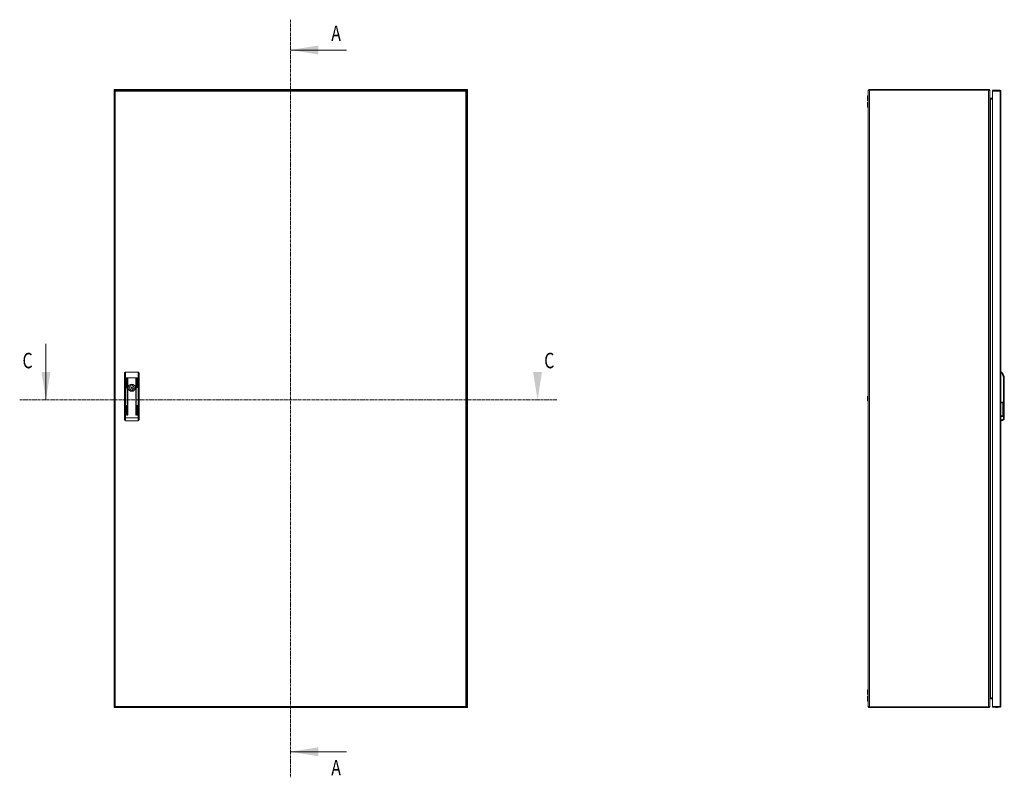
# Model space of a CAD drawing. Units: millimetres. Extents: x -2180 to 2353, y -1913 to 4312.
# Drawn here: x -214 to 2015, y -158 to 1558 of the extents above; entities that cross this region are included whole.
import ezdxf

# ---------------------------------------------------------------- set-up
doc = ezdxf.new("R2010")
doc.units = ezdxf.units.MM
doc.linetypes.add('CENTER', pattern=[10.16, 6.35, -1.27, 1.27, -1.27])
doc.styles.add('SLDTEXTSTYLE0', font='TXT', dxfattribs={"width": 0.75})

msp = doc.modelspace()

# ---------------------------------------------------------------- linework, layer by layer
at = {"color": 7, "linetype": 'CENTER', "lineweight": 0}
for p, q in [((399, 1557.8), (399, -157.9)), ((1001.9, 696.8), (-213.7, 696.8))]:
    msp.add_line(p, q, dxfattribs=at)
at = {"color": 7, "linetype": 'Continuous', "lineweight": 0}
for p, q in [((526, 1489.1), (399, 1489.1)), ((-154.3, 823.8), (-154.3, 696.8)), ((526, -100), (399, -100))]:
    msp.add_line(p, q, dxfattribs=at)
at = {"color": 7, "linetype": 'Continuous', "lineweight": 15}
for p, q in [((800, 1400), (0, 1400)), ((0, 1400), (0, 1398.5)), ((0, 1398.4), (0, 1.6)), ((0.5, 1398.4), (0, 1398.4)), ((0.5, 1396.2), (0.5, 1396.3)), ((0.5, 1396.2), (0.5, 2.6)), ((2.1, 1396.3), (2, 1396.3)), ((795.9, 1397.9), (2.1, 1397.9)), ((2.1, 2.5), (2.1, 1396.3)), ((2.1, 1396.3), (795.9, 1396.3)), ((795.9, 1396.3), (795.9, 2.5)), ((796, 1396.3), (795.9, 1396.3)), ((797.5, 1396.3), (797.5, 1396.2)), ((797.5, 2.6), (797.5, 1396.2)), ((799.4, 1398.4), (800, 1398.4)), ((800, 1400), (800, 1398.5)), ((800, 1.6), (800, 1398.4)), ((1707, 1385.7), (1705.5, 1385.7)), ((1705.5, 1385.7), (1705.5, 1380)), ((1707, 1397), (1707, 3)), ((1710, 1398.5), (1710, 1400)), ((1979, 1400), (1710, 1400)), ((1979, 1398.5), (1710, 1398.5)), ((1710, 1.6), (1710, 1398.4)), ((1710, 1398.4), (1979, 1398.4)), ((1979, 1400), (1979, 1398.5)), ((1979, 1398.4), (1979, 1.6)), ((1982, 1396.9), (1982, 1397)), ((1982, 3.1), (1982, 1396.9)), ((1995, 1397.9), (1988.5, 1397.9)), ((2005.3, 1397.8), (1988.5, 1397.8)), ((1988.5, 1396.2), (2005.4, 1396.2)), ((1988.5, 2.6), (1988.5, 1396.2)), ((1995, 1397.8), (1995, 1397.9)), ((2005.4, 1397.9), (1995, 1397.9)), ((2005.4, 1396.4), (2005.4, 1397.9)), ((2005.4, 1396.2), (2005.4, 1396.3)), ((2005.4, 1396.2), (2005.4, 2.6)), ((2007, 1396.3), (2007, 1396.3)), ((2007, 2.5), (2007, 1396.3)), ((1705.5, 1380), (1705.5, 1374.2)), ((1705.5, 1374.2), (1707, 1374.2)), ((1707, 1370.5), (1705.5, 1370.5)), ((1705.5, 1370.5), (1705.5, 1359.5)), ((1983.5, 1378.5), (1982.9, 1378.6)), ((1983.5, 1380), (1983.5, 1378.5)), ((1983.5, 1380), (1988.5, 1380)), ((1983.5, 1378.5), (1988.5, 1378.5)), ((1983.5, 1377.8), (1983.5, 22.2)), ((1988.5, 1377.8), (1983.5, 1377.8)), ((1705.5, 1359.5), (1707, 1359.5)), ((1983, 1350), (1982, 1352)), ((1983, 1325.5), (1983, 1349.5)), ((25.5, 759.4), (25.5, 746.4)), ((54.5, 759.4), (25.5, 759.4)), ((54.5, 746.4), (54.5, 759.4)), ((2008.7, 759.4), (2007, 759.4)), ((25.5, 746.4), (23.5, 746.4)), ((23.5, 746.4), (23.5, 655.9)), ((25.5, 746.4), (25.5, 655.9)), ((30.4, 746.4), (25.5, 746.4)), ((27.4, 724.9), (27.4, 745.9)), ((28.4, 745.9), (28.4, 724.9)), ((29.9, 662.9), (29.9, 745.9)), ((49.6, 746.4), (30.4, 746.4)), ((30.9, 745.9), (30.9, 662.9)), ((49.1, 662.9), (49.1, 745.9)), ((52.1, 746.4), (49.6, 746.4)), ((50.1, 745.9), (50.1, 662.9)), ((51.6, 724.9), (51.6, 745.9)), ((54.5, 746.4), (52.1, 746.4)), ((52.6, 745.9), (52.6, 724.9)), ((56.5, 746.4), (54.5, 746.4)), ((54.5, 655.9), (54.5, 746.4)), ((56.5, 655.9), (56.5, 746.4)), ((2007, 757.4), (2008, 757.4)), ((2013, 746.4), (2013, 655.9)), ((2015, 746.4), (2013, 746.4)), ((2015, 746.4), (2015, 655.9)), ((38.4, 729.5), (38.4, 731.5)), ((38.4, 717.3), (38.4, 719.3)), ((41.6, 731.5), (41.6, 729.5)), ((41.6, 719.3), (41.6, 717.3)), ((1982.5, 713.5), (1982, 714.5)), ((1983, 712.5), (1982.5, 713.5)), ((1707, 705.5), (1705.5, 705.5)), ((1705.5, 705.5), (1705.5, 694.5)), ((1705.5, 694.5), (1707, 694.5)), ((1983, 688), (1983, 712)), ((2012, 691.4), (2007, 691.4)), ((2012, 659.4), (2012, 691.4)), ((27.4, 662.9), (27.4, 683.9)), ((28.4, 683.9), (28.4, 662.9)), ((51.6, 662.9), (51.6, 683.9)), ((52.6, 683.9), (52.6, 662.9)), ((2007, 690.2), (2012, 690.2)), ((23.5, 655.9), (25.5, 655.9)), ((25.5, 655.9), (25.5, 649.4)), ((25.5, 655.9), (54.5, 655.9)), ((25.5, 649.4), (54.5, 649.4)), ((54.5, 649.4), (54.5, 655.9)), ((54.5, 655.9), (56.5, 655.9)), ((2007, 660.6), (2012, 660.6)), ((2007, 659.4), (2012, 659.4)), ((2008.5, 651.4), (2007, 651.4)), ((2007, 649.4), (2008.5, 649.4)), ((2008.5, 651.4), (2008.5, 649.4)), ((2013, 655.9), (2015, 655.9)), ((1982.5, 76), (1982, 77)), ((1983, 75), (1982.5, 76)), ((1983, 50.5), (1983, 74.5)), ((1707, 40.5), (1705.5, 40.5)), ((1705.5, 40.5), (1705.5, 29.5)), ((1705.5, 29.5), (1707, 29.5)), ((1707, 25.7), (1705.5, 25.7)), ((1705.5, 25.7), (1705.5, 14.2)), ((0.9, 1.7), (0, 1.5)), ((0.6, 1.6), (0, 1.6)), ((0, 0), (0, 1.5)), ((0, 0), (800, 0)), ((0.5, 2.5), (0.5, 2.6)), ((2, 2.5), (2.1, 2.5)), ((795.9, 2.5), (2.1, 2.5)), ((2.1, 0.9), (795.9, 0.9)), ((128.1, 0), (128.2, 0)), ((129.7, 0), (129.7, 0)), ((130.3, 0), (130.3, 0)), ((131.9, 0), (131.8, 0)), ((131.8, 0), (131.9, 0)), ((148.1, 0), (148.2, 0)), ((148.2, 0), (148.1, 0)), ((149.7, 0), (149.7, 0)), ((150.3, 0), (150.3, 0)), ((151.9, 0), (151.8, 0)), ((151.8, 0), (151.9, 0)), ((248.1, 0), (248.2, 0)), ((248.2, 0), (248.1, 0)), ((248.1, 0), (248.2, 0)), ((248.1, 0), (248.2, 0)), ((251.9, 0), (251.8, 0)), ((251.8, 0), (251.9, 0)), ((251.9, 0), (251.8, 0)), ((251.8, 0), (251.9, 0)), ((251.9, 0), (251.8, 0)), ((251.8, 0), (251.9, 0)), ((348.1, 0), (348.2, 0)), ((348.2, 0), (348.1, 0)), ((348.1, 0), (348.2, 0)), ((348.2, 0), (348.1, 0)), ((348.1, 0), (348.2, 0)), ((348.2, 0), (348.1, 0)), ((348.1, 0), (348.2, 0)), ((348.2, 0), (348.1, 0)), ((351.8, 0), (351.9, 0)), ((351.8, 0), (351.9, 0)), ((351.8, 0), (351.9, 0)), ((351.8, 0), (351.9, 0)), ((448.1, 0), (448.2, 0)), ((448.2, 0), (448.1, 0)), ((448.1, 0), (448.2, 0)), ((448.2, 0), (448.1, 0)), ((448.1, 0), (448.2, 0)), ((448.2, 0), (448.1, 0)), ((451.8, 0), (451.9, 0)), ((451.8, 0), (451.9, 0)), ((451.8, 0), (451.9, 0)), ((548.1, 0), (548.2, 0)), ((549.7, 0), (549.7, 0)), ((550.3, 0), (550.3, 0)), ((551.9, 0), (551.8, 0)), ((551.8, 0), (551.9, 0)), ((648.1, 0), (648.2, 0)), ((648.2, 0), (648.1, 0)), ((649.7, 0), (649.7, 0)), ((650.3, 0), (650.3, 0)), ((651.9, 0), (651.8, 0)), ((651.8, 0), (651.9, 0)), ((668.1, 0), (668.2, 0)), ((669.7, 0), (669.7, 0)), ((670.3, 0), (670.3, 0)), ((671.9, 0), (671.8, 0)), ((671.8, 0), (671.9, 0)), ((796, 2.5), (795.9, 2.5)), ((797.5, 2.6), (797.5, 2.5)), ((799.5, 1.6), (800, 1.6)), ((800, 0), (800, 1.5)), ((1705.5, 14.2), (1707, 14.2)), ((1979, 1.6), (1710, 1.6)), ((1710, 1.5), (1710, 0)), ((1979, 1.5), (1710, 1.5)), ((1710, 0), (1979, 0)), ((1723.3, 1.6), (1723.1, 1.5)), ((1723.1, 1.5), (1749, 1.5)), ((1734.6, 0), (1734.7, 0)), ((1736.2, 0), (1736.2, 0)), ((1736.9, 0), (1736.9, 0)), ((1738.3, 0), (1738.5, 0)), ((1749, 1.5), (1749, 1.5)), ((1749, 1.5), (1834, 1.5)), ((1789.6, 0), (1789.7, 0)), ((1791.2, 0), (1791.2, 0)), ((1791.9, 0), (1791.9, 0)), ((1793.3, 0), (1793.5, 0)), ((1834, 1.5), (1834, 1.5)), ((1834, 1.5), (1860, 1.5)), ((1844.6, 0), (1844.7, 0)), ((1846.2, 0), (1846.2, 0)), ((1846.9, 0), (1846.9, 0)), ((1848.3, 0), (1848.5, 0)), ((1860, 1.5), (1859.8, 1.6)), ((1979, 0), (1979, 1.5)), ((1982, 3), (1982, 3.1)), ((1982.9, 21.4), (1983.5, 21.5)), ((1983.5, 22.2), (1988.5, 22.2)), ((1983.5, 21.5), (1983.5, 20)), ((1983.5, 21.5), (1988.5, 21.5)), ((1988.5, 20), (1983.5, 20)), ((2005.4, 2.6), (1988.5, 2.6)), ((1988.5, 1), (2005.3, 1)), ((1988.5, 0.9), (1995, 0.9)), ((1995, 0.9), (1995, 1)), ((1995, 0.9), (2005.4, 0.9)), ((2005.4, 2.5), (2005.4, 2.6)), ((2005.4, 0.9), (2005.4, 2.4)), ((2007, 2.5), (2007, 2.5)), ((128.2, 0), (129.1, -0.1)), ((129.1, -0.1), (129.7, 0)), ((130.3, 0), (130.9, -0.1)), ((130.9, -0.1), (131.8, 0)), ((148.2, 0), (149.1, -0.1)), ((149.1, -0.1), (149.7, 0)), ((150.3, 0), (150.9, -0.1)), ((150.9, -0.1), (151.8, 0)), ((248.2, 0), (249.1, -0.1)), ((248.2, 0), (249.1, -0.1)), ((248.2, 0), (249.1, -0.1)), ((250.9, -0.1), (251.8, 0)), ((250.9, -0.1), (251.8, 0)), ((250.9, -0.1), (251.8, 0)), ((348.2, 0), (349.1, -0.1)), ((348.2, 0), (349.1, -0.1)), ((348.2, 0), (349.1, -0.1)), ((348.2, 0), (349.1, -0.1)), ((350.9, -0.1), (351.8, 0)), ((350.9, -0.1), (351.8, 0)), ((350.9, -0.1), (351.8, 0)), ((350.9, -0.1), (351.8, 0)), ((448.2, 0), (449.1, -0.1)), ((448.2, 0), (449.1, -0.1)), ((448.2, 0), (449.1, -0.1)), ((450.9, -0.1), (451.8, 0)), ((450.9, -0.1), (451.8, 0)), ((450.9, -0.1), (451.8, 0)), ((548.2, 0), (549.1, -0.1)), ((549.1, -0.1), (549.7, 0)), ((550.3, 0), (550.9, -0.1)), ((550.9, -0.1), (551.8, 0)), ((648.2, 0), (649.1, -0.1)), ((649.1, -0.1), (649.7, 0)), ((650.3, 0), (650.9, -0.1)), ((650.9, -0.1), (651.8, 0)), ((668.2, 0), (669.1, -0.1)), ((669.1, -0.1), (669.7, 0)), ((670.3, 0), (670.9, -0.1)), ((670.9, -0.1), (671.8, 0)), ((1734.7, 0), (1735.7, -0.1)), ((1735.7, -0.1), (1736.2, 0)), ((1736.9, 0), (1737.4, -0.1)), ((1737.4, -0.1), (1738.3, 0)), ((1789.7, 0), (1790.7, -0.1)), ((1790.7, -0.1), (1791.2, 0)), ((1791.9, 0), (1792.4, -0.1)), ((1792.4, -0.1), (1793.3, 0)), ((1844.7, 0), (1845.7, -0.1)), ((1845.7, -0.1), (1846.2, 0)), ((1846.9, 0), (1847.4, -0.1)), ((1847.4, -0.1), (1848.3, 0))]:
    msp.add_line(p, q, dxfattribs=at)
at = {"color": 8, "linetype": 'Continuous', "lineweight": 15}
for p, q in [((1749, 1.5), (1749, 1.6)), ((1834, 1.5), (1834, 1.6))]:
    msp.add_line(p, q, dxfattribs=at)
at = {"color": 7, "linetype": 'Continuous', "lineweight": 15}
for radius in [8.1, 8, 7.95, 1.5]:
    msp.add_circle((40, 724.4), radius, dxfattribs=at)
for centre, radius, start, end in [((80.8, 1372.6), 25.8, 90.6701, 101.3059), ((80.2, 1372.6), 25.8, 78.6941, 89.3299), ((717.8, 1372.6), 25.8, 90.6701, 101.3059), ((717.2, 1372.6), 25.8, 78.6941, 89.3299), ((1997.8, 1372.6), 25.8, 90.6701, 101.3059), ((1997.2, 1372.6), 25.8, 78.6941, 89.3299), ((1998.5, 746.4), 16.5, 0, 51.9877), ((27.9, 745.9), 0.5, 0, 180), ((30.4, 745.9), 0.5, 90, 180), ((30.4, 745.9), 0.5, 0, 90), ((49.6, 745.9), 0.5, 90, 180), ((49.6, 745.9), 0.5, 0, 90), ((52.1, 745.9), 0.5, 90, 180), ((52.1, 745.9), 0.5, 0, 90), ((27.9, 724.9), 0.5, 179.9999, 0), ((40, 724.4), 5.05, 112.2333, 247.7667), ((37.9, 729.5), 0.5, 292.2333, 0), ((37.9, 719.3), 0.5, 0, 67.7667), ((40, 724.4), 7.25, 77.2505, 102.7495), ((40, 724.4), 7.25, 257.2505, 282.7495), ((42.1, 729.5), 0.5, 180, 247.7667), ((42.1, 719.3), 0.5, 112.2333, 180), ((40, 724.4), 5.05, 292.2333, 67.7667), ((52.1, 724.9), 0.5, 180, 0), ((27.9, 683.9), 0.5, 0, 180), ((52.1, 683.9), 0.5, 0, 180), ((25.5, 651.4), 2, 180, 270), ((27.9, 662.9), 0.5, 180, 0), ((30.4, 662.9), 0.5, 180, 0), ((49.6, 662.9), 0.5, 180, 0), ((52.1, 662.9), 0.5, 180, 0), ((54.5, 651.4), 2, 270, 0), ((2008.5, 655.9), 6.5, 270, 0), ((80.8, 26.2), 25.8, 258.6941, 269.3299), ((80.2, 26.2), 25.8, 270.6701, 281.3059), ((717.8, 26.2), 25.8, 258.6941, 269.3299), ((717.2, 26.2), 25.8, 270.6701, 281.3059), ((1723, 1.6), 0.1, 270, 297.6723), ((1860, 1.6), 0.1, 242.3277, 270), ((1997.8, 26.2), 25.8, 258.6941, 269.3299), ((1997.2, 26.2), 25.8, 270.6701, 281.3059)]:
    msp.add_arc(centre, radius, start, end, dxfattribs=at)
for points, knots in [([(0, 1400), (0.3, 1400), (0.8, 1399.9), (1.6, 1399.1), (2.2, 1398.4), (2.5, 1397.9), (2.5, 1397.8)], [0, 0, 0, 0, 0.310253, 0.620824, 0.931399, 1, 1, 1, 1]), ([(0, 1398.5), (0.4, 1398.5), (1.1, 1398.4), (1.8, 1397.9), (2.1, 1397.7)], [0, 0, 0, 0, 0.5072051, 1, 1, 1, 1]), ([(1.3, 1397.5), (1.2, 1397.5), (0.8, 1397.7), (0.3, 1397.9), (0, 1398.2), (0, 1398.4), (0, 1398.4)], [0, 0, 0, 0, 0.088956, 0.461562, 0.834161, 1, 1, 1, 1]), ([(0.5, 1396.2), (0.6, 1396.4), (0.6, 1396.8), (1, 1397.4), (1.5, 1397.7), (1.9, 1397.8), (2.1, 1397.8)], [0, 0, 0, 0, 0.24999, 0.5, 0.75, 1, 1, 1, 1]), ([(2, 1396.3), (1.8, 1396.3), (1.4, 1396.3), (0.9, 1396.3), (0.6, 1396.3), (0.6, 1396.3), (0.5, 1396.3)], [0, 0, 0, 0, 0.250001, 0.49999, 0.749991, 1, 1, 1, 1]), ([(2, 1397.6), (2, 1397.7), (1.8, 1397.7), (1.8, 1397.8), (1.7, 1397.9)], [0, 0, 0, 0, 0.276828, 1, 1, 1, 1]), ([(2.1, 1397.9), (2.1, 1397.9), (2.1, 1397.8), (2.1, 1397.5), (2.1, 1396.9), (2, 1396.5), (2, 1396.3)], [0, 0, 0, 0, 0.250008, 0.500005, 0.750013, 1, 1, 1, 1]), ([(796, 1396.3), (796, 1396.5), (796, 1396.9), (796, 1397.5), (796, 1397.8), (795.9, 1397.9), (795.9, 1397.9)], [0, 0, 0, 0, 0.249987, 0.499995, 0.749992, 1, 1, 1, 1]), ([(795.9, 1397.8), (796.1, 1397.8), (796.6, 1397.7), (797.1, 1397.4), (797.5, 1396.8), (797.5, 1396.4), (797.5, 1396.2)], [0, 0, 0, 0, 0.25, 0.5, 0.75001, 1, 1, 1, 1]), ([(797.5, 1396.3), (797.5, 1396.3), (797.5, 1396.3), (797.1, 1396.3), (796.6, 1396.3), (796.2, 1396.3), (796, 1396.3)], [0, 0, 0, 0, 0.250009, 0.50001, 0.749999, 1, 1, 1, 1]), ([(796.9, 1397), (797.2, 1397.4), (797.7, 1398.2), (798.5, 1399.2), (799.3, 1399.9), (799.8, 1400), (800, 1400)], [0, 0, 0, 0, 0.256383, 0.513023, 0.769664, 1, 1, 1, 1]), ([(796.9, 1397), (797.3, 1397.3), (798, 1397.8), (799, 1398.4), (799.7, 1398.5), (800, 1398.5)], [0, 0, 0, 0, 0.353189, 0.707763, 1, 1, 1, 1]), ([(800, 1398.4), (800, 1398.3), (799.9, 1398.1), (799.3, 1397.7), (798.5, 1397.4), (797.7, 1397.1), (797.2, 1397), (797, 1396.9)], [0, 0, 0, 0, 0.224941, 0.449916, 0.674895, 0.89987, 1, 1, 1, 1]), ([(798.3, 1397.9), (798.2, 1397.8), (798, 1397.6), (797.5, 1397.3), (797.2, 1397), (797, 1396.9)], [0, 0, 0, 0, 0.277081, 0.66657, 1, 1, 1, 1]), ([(1707, 1397), (1707, 1397), (1707, 1397.1), (1707.1, 1397.2), (1707.1, 1397.2), (1707.1, 1397.3), (1707.1, 1397.4), (1707.1, 1397.5), (1707.1, 1397.6), (1707.1, 1397.6), (1707.1, 1397.7), (1707.1, 1397.8), (1707.2, 1397.8), (1707.2, 1397.9), (1707.2, 1398), (1707.2, 1398.1), (1707.3, 1398.1), (1707.3, 1398.2), (1707.3, 1398.3), (1707.4, 1398.3), (1707.4, 1398.4), (1707.4, 1398.5), (1707.5, 1398.5), (1707.5, 1398.6), (1707.5, 1398.7), (1707.6, 1398.7), (1707.6, 1398.8), (1707.7, 1398.8), (1707.7, 1398.9), (1707.8, 1398.9), (1707.8, 1399), (1707.9, 1399.1), (1707.9, 1399.1), (1708, 1399.2), (1708, 1399.2), (1708.1, 1399.3), (1708.1, 1399.3), (1708.2, 1399.3), (1708.2, 1399.4), (1708.3, 1399.4), (1708.4, 1399.5), (1708.4, 1399.5), (1708.5, 1399.6), (1708.6, 1399.6), (1708.6, 1399.6), (1708.7, 1399.7), (1708.8, 1399.7), (1708.8, 1399.7), (1708.9, 1399.8), (1708.9, 1399.8), (1709, 1399.8), (1709.1, 1399.8), (1709.2, 1399.9), (1709.2, 1399.9), (1709.3, 1399.9), (1709.4, 1399.9), (1709.4, 1399.9), (1709.5, 1400), (1709.6, 1400), (1709.6, 1400), (1709.7, 1400), (1709.8, 1400), (1709.9, 1400), (1710, 1400), (1710, 1400), (1710, 1400)], [0, 0, 0, 0, 0.017267, 0.034525, 0.051792, 0.069059, 0.086326, 0.103596, 0.120863, 0.13813, 0.155397, 0.164029, 0.181302, 0.198562, 0.215834, 0.233102, 0.241738, 0.258998, 0.276271, 0.293532, 0.310805, 0.328068, 0.336704, 0.35397, 0.37124, 0.388505, 0.405772, 0.414407, 0.431669, 0.44894, 0.466206, 0.483475, 0.49211, 0.509375, 0.526638, 0.543909, 0.561176, 0.569812, 0.587077, 0.604345, 0.621608, 0.638875, 0.656142, 0.664775, 0.682042, 0.699314, 0.716578, 0.733845, 0.742478, 0.759744, 0.777011, 0.794281, 0.811548, 0.820182, 0.837447, 0.854714, 0.871981, 0.889249, 0.897881, 0.915148, 0.932418, 0.949684, 0.966951, 0.983471, 1, 1, 1, 1]), ([(1710, 1398.4), (1709.7, 1398.3), (1709, 1398.1), (1708.1, 1397.8), (1707.4, 1397.5), (1707.1, 1397.2), (1707.1, 1397), (1707, 1397)], [0, 0, 0, 0, 0.223999, 0.44803, 0.672058, 0.896088, 1, 1, 1, 1]), ([(1979, 1400), (1979.4, 1400), (1980.3, 1399.9), (1981.3, 1399.1), (1981.9, 1398.1), (1982, 1397.4), (1982, 1397)], [0, 0, 0, 0, 0.256381, 0.513025, 0.769672, 1, 1, 1, 1]), ([(1982, 1396.9), (1982, 1397), (1981.9, 1397.3), (1981.4, 1397.6), (1980.5, 1397.9), (1979.7, 1398.2), (1979.2, 1398.4), (1979, 1398.4)], [0, 0, 0, 0, 0.224937, 0.449912, 0.674891, 0.899866, 1, 1, 1, 1]), ([(1988.5, 1397.8), (1988.5, 1397.8), (1988.5, 1397.7), (1988.5, 1397.4), (1988.5, 1396.8), (1988.5, 1396.4), (1988.5, 1396.2)], [0, 0, 0, 0, 0.25, 0.5, 0.75001, 1, 1, 1, 1]), ([(2005.4, 1396.2), (2005.4, 1396.4), (2005.4, 1396.8), (2005.4, 1397.4), (2005.3, 1397.7), (2005.3, 1397.8), (2005.3, 1397.8)], [0, 0, 0, 0, 0.24999, 0.5, 0.75, 1, 1, 1, 1]), ([(2005.4, 1397.9), (2005.6, 1397.9), (2006, 1397.8), (2006.6, 1397.5), (2006.9, 1396.9), (2007, 1396.5), (2007, 1396.3)], [0, 0, 0, 0, 0.250008, 0.500005, 0.750013, 1, 1, 1, 1]), ([(2007, 1396.3), (2007, 1396.3), (2006.9, 1396.3), (2006.5, 1396.3), (2006, 1396.3), (2005.6, 1396.3), (2005.4, 1396.3)], [0, 0, 0, 0, 0.250001, 0.49999, 0.749991, 1, 1, 1, 1]), ([(1983.5, 1380), (1983.3, 1380), (1982.7, 1380.1), (1982.2, 1380.8), (1982.1, 1381.3), (1982, 1381.5)], [0, 0, 0, 0, 0.34814, 0.697536, 1, 1, 1, 1]), ([(1982, 1380.8), (1982.1, 1380.4), (1982.2, 1379.7), (1982.8, 1378.7), (1983.3, 1378.1), (1983.5, 1377.8)], [0, 0, 0, 0, 0.3481377, 0.6975289, 1, 1, 1, 1]), ([(1983, 1349.5), (1983, 1349.6), (1983, 1349.7), (1983, 1349.8), (1983, 1349.9), (1983, 1350), (1983, 1350), (1983, 1350), (1983, 1350)], [0, 0, 0, 0, 0.213364, 0.42679, 0.530597, 0.721041, 0.931815, 1, 1, 1, 1]), ([(1982, 1323), (1982.2, 1323.3), (1982.5, 1324), (1982.9, 1324.7), (1983, 1325)], [0, 0, 0, 0, 0.51059, 1, 1, 1, 1]), ([(1983, 1325), (1983, 1325), (1983, 1325), (1983, 1325.1), (1983, 1325.2), (1983, 1325.4), (1983, 1325.5), (1983, 1325.5)], [0, 0, 0, 0, 0.2133173, 0.4260014, 0.6512211, 0.871377, 1, 1, 1, 1]), ([(25.5, 759.4), (25.4, 759.4), (25.1, 759.4), (24.8, 759.3), (24.4, 759.1), (24, 758.7), (23.6, 758.2), (23.6, 757.7), (23.5, 757.4)], [0, 0, 0, 0, 0.119637, 0.242649, 0.36954, 0.500773, 0.749955, 1, 1, 1, 1]), ([(56.5, 757.4), (56.5, 757.7), (56.4, 758.2), (56.1, 758.7), (55.7, 759.1), (55.3, 759.3), (54.9, 759.4), (54.7, 759.4), (54.5, 759.4)], [0, 0, 0, 0, 0.2500567, 0.4992387, 0.6304699, 0.7573597, 0.8803725, 1, 1, 1, 1]), ([(2008.7, 759.4), (2008.7, 759.4), (2008.7, 759.4), (2008.6, 759.3), (2008.6, 759.1), (2008.4, 758.7), (2008.2, 758.2), (2008.1, 757.7), (2008, 757.4)], [0, 0, 0, 0, 0.119637, 0.242649, 0.36954, 0.500773, 0.749955, 1, 1, 1, 1]), ([(23.5, 757.4), (23.5, 756.7), (23.5, 755.2), (23.5, 752.5), (23.5, 749.5), (23.5, 747.4), (23.5, 746.4)], [0, 0, 0, 0, 0.247081, 0.5, 0.75292, 1, 1, 1, 1]), ([(56.5, 746.4), (56.5, 747.4), (56.5, 749.5), (56.5, 752.5), (56.5, 755.2), (56.5, 756.7), (56.5, 757.4)], [0, 0, 0, 0, 0.24708, 0.5, 0.752919, 1, 1, 1, 1]), ([(2008, 757.4), (2008.7, 756.7), (2010.2, 755.2), (2011.8, 752.5), (2012.8, 749.5), (2012.9, 747.4), (2013, 746.4)], [0, 0, 0, 0, 0.247081, 0.5, 0.75292, 1, 1, 1, 1]), ([(1983, 712), (1983, 712.1), (1983, 712.2), (1983, 712.3), (1983, 712.4), (1983, 712.5), (1983, 712.5), (1983, 712.5), (1983, 712.5)], [0, 0, 0, 0, 0.213389, 0.426782, 0.530609, 0.721044, 0.931813, 1, 1, 1, 1]), ([(1982, 685.5), (1982.2, 685.8), (1982.5, 686.5), (1982.9, 687.2), (1983, 687.5)], [0, 0, 0, 0, 0.51059, 1, 1, 1, 1]), ([(1983, 687.5), (1983, 687.5), (1983, 687.5), (1983, 687.6), (1983, 687.7), (1983, 687.9), (1983, 688), (1983, 688)], [0, 0, 0, 0, 0.213312, 0.426004, 0.651217, 0.871372, 1, 1, 1, 1]), ([(23.5, 655.9), (23.5, 655.3), (23.5, 654.5), (23.5, 653.4), (23.5, 652.7), (23.5, 652.1), (23.5, 651.6), (23.5, 651.5), (23.5, 651.4)], [0, 0, 0, 0, 0.239456, 0.368361, 0.499999, 0.631639, 0.760541, 1, 1, 1, 1]), ([(56.5, 651.4), (56.5, 651.5), (56.5, 651.6), (56.5, 652.1), (56.5, 652.7), (56.5, 653.4), (56.5, 654.5), (56.5, 655.3), (56.5, 655.9)], [0, 0, 0, 0, 0.239459, 0.368361, 0.500001, 0.631639, 0.760544, 1, 1, 1, 1]), ([(2013, 655.9), (2013, 655.3), (2012.9, 654.5), (2012.3, 653.4), (2011.7, 652.7), (2011, 652.1), (2009.9, 651.6), (2009.1, 651.5), (2008.5, 651.4)], [0, 0, 0, 0, 0.239456, 0.368361, 0.499999, 0.631639, 0.760541, 1, 1, 1, 1]), ([(1983, 74.5), (1983, 74.6), (1983, 74.7), (1983, 74.8), (1983, 74.9), (1983, 75), (1983, 75), (1983, 75), (1983, 75)], [0, 0, 0, 0, 0.213436, 0.426794, 0.530599, 0.721041, 0.931812, 1, 1, 1, 1]), ([(1982, 48), (1982.2, 48.3), (1982.5, 49), (1982.9, 49.7), (1983, 50)], [0, 0, 0, 0, 0.51059, 1, 1, 1, 1]), ([(1983, 50), (1983, 50), (1983, 50), (1983, 50.1), (1983, 50.2), (1983, 50.4), (1983, 50.5), (1983, 50.5)], [0, 0, 0, 0, 0.2133173, 0.4260014, 0.6512211, 0.871377, 1, 1, 1, 1]), ([(0, 1.6), (0, 1.7), (0.1, 1.9), (0.4, 2.1), (0.6, 2.2)], [0, 0, 0, 0, 0.556829, 1, 1, 1, 1]), ([(1.7, 1.1), (1.6, 1), (1.3, 0.6), (0.7, 0.1), (0.2, 0), (0, 0)], [0, 0, 0, 0, 0.118012, 0.582827, 1, 1, 1, 1]), ([(2.1, 1), (1.9, 1), (1.5, 1.1), (1, 1.4), (0.6, 2), (0.6, 2.4), (0.5, 2.6)], [0, 0, 0, 0, 0.249994, 0.499988, 0.749993, 1, 1, 1, 1]), ([(0.5, 2.5), (0.6, 2.5), (0.6, 2.5), (0.9, 2.5), (1.4, 2.5), (1.8, 2.5), (2, 2.5)], [0, 0, 0, 0, 0.250009, 0.50001, 0.749999, 1, 1, 1, 1]), ([(2, 2.5), (2, 2.3), (2.1, 1.9), (2.1, 1.3), (2.1, 1), (2.1, 0.9), (2.1, 0.9)], [0, 0, 0, 0, 0.250009, 0.499994, 0.749989, 1, 1, 1, 1]), ([(797.5, 2.6), (797.5, 2.4), (797.5, 2), (797.1, 1.4), (796.6, 1.1), (796.1, 1), (795.9, 1)], [0, 0, 0, 0, 0.250007, 0.500012, 0.750006, 1, 1, 1, 1]), ([(795.9, 0.9), (795.9, 0.9), (796, 1), (796, 1.3), (796, 1.9), (796, 2.3), (796, 2.5)], [0, 0, 0, 0, 0.250011, 0.500006, 0.749991, 1, 1, 1, 1]), ([(796, 2.5), (796.2, 2.5), (796.6, 2.5), (797.1, 2.5), (797.5, 2.5), (797.5, 2.5), (797.5, 2.5)], [0, 0, 0, 0, 0.250001, 0.49999, 0.749991, 1, 1, 1, 1]), ([(797.5, 2.9), (797.7, 2.8), (798.2, 2.7), (799, 2.4), (799.7, 2.1), (800, 1.8), (800, 1.6), (800, 1.6)], [0, 0, 0, 0, 0.124549, 0.378664, 0.632783, 0.886897, 1, 1, 1, 1]), ([(800, 1.5), (799.6, 1.5), (798.9, 1.6), (798.1, 2.1), (797.6, 2.5), (797.5, 2.6)], [0, 0, 0, 0, 0.437724, 0.877161, 1, 1, 1, 1]), ([(800, 0), (799.7, 0), (799.2, 0.1), (798.4, 0.9), (797.8, 1.6), (797.5, 2.1), (797.5, 2.2)], [0, 0, 0, 0, 0.3091004, 0.6185172, 0.927938, 1, 1, 1, 1]), ([(797.6, 2.7), (797.8, 2.5), (798.1, 2.4), (798.2, 2.2), (798.3, 2.1)], [0, 0, 0, 0, 0.666953, 1, 1, 1, 1]), ([(1710, 0), (1709.6, 0), (1708.8, 0.1), (1707.8, 0.9), (1707.2, 1.9), (1707.1, 2.6), (1707, 3)], [0, 0, 0, 0, 0.254652, 0.509549, 0.764443, 1, 1, 1, 1]), ([(1707, 3), (1707.1, 2.9), (1707.2, 2.7), (1707.7, 2.4), (1708.5, 2.1), (1709.4, 1.8), (1709.9, 1.6), (1710, 1.6)], [0, 0, 0, 0, 0.2239947, 0.4480214, 0.6720539, 0.8960839, 1, 1, 1, 1]), ([(1979, 1.6), (1979.4, 1.7), (1980.1, 1.9), (1981, 2.3), (1981.7, 2.6), (1982, 2.9), (1982, 3), (1982, 3.1)], [0, 0, 0, 0, 0.224941, 0.449916, 0.674895, 0.89987, 1, 1, 1, 1]), ([(1982, 3), (1982, 2.6), (1981.9, 1.8), (1981.2, 0.8), (1980.2, 0.1), (1979.4, 0), (1979, 0)], [0, 0, 0, 0, 0.256383, 0.513023, 0.769664, 1, 1, 1, 1]), ([(1983.5, 22.2), (1983.3, 21.9), (1982.7, 21.2), (1982.2, 20.2), (1982.1, 19.5), (1982, 19.2)], [0, 0, 0, 0, 0.3481377, 0.6975289, 1, 1, 1, 1]), ([(1982, 18.5), (1982.1, 18.8), (1982.2, 19.3), (1982.8, 19.9), (1983.3, 20), (1983.5, 20)], [0, 0, 0, 0, 0.34814, 0.697525, 1, 1, 1, 1]), ([(1988.5, 2.6), (1988.5, 2.4), (1988.5, 2), (1988.5, 1.4), (1988.5, 1.1), (1988.5, 1), (1988.5, 1)], [0, 0, 0, 0, 0.250008, 0.500012, 0.750006, 1, 1, 1, 1]), ([(2005.3, 1), (2005.3, 1), (2005.3, 1.1), (2005.4, 1.4), (2005.4, 2), (2005.4, 2.4), (2005.4, 2.6)], [0, 0, 0, 0, 0.249994, 0.499988, 0.749993, 1, 1, 1, 1]), ([(2005.4, 2.5), (2005.6, 2.5), (2006, 2.5), (2006.5, 2.5), (2006.9, 2.5), (2007, 2.5), (2007, 2.5)], [0, 0, 0, 0, 0.250009, 0.50001, 0.749999, 1, 1, 1, 1]), ([(2007, 2.5), (2007, 2.3), (2006.9, 1.9), (2006.6, 1.3), (2006, 1), (2005.6, 0.9), (2005.4, 0.9)], [0, 0, 0, 0, 0.250009, 0.499994, 0.749989, 1, 1, 1, 1])]:
    msp.add_open_spline(points, degree=3, knots=knots, dxfattribs=at)
at = {"color": 7, "linetype": 'Continuous', "lineweight": 0}
for points in [[(399, 1489.1), (462.5, 1479), (462.5, 1499.3)], [(-154.3, 696.8), (-164.5, 760.3), (-144.2, 760.3)], [(958.5, 696.8), (948.3, 760.3), (968.6, 760.3)], [(399, -100), (462.5, -110.2), (462.5, -89.9)]]:
    msp.add_solid(points, dxfattribs=at)

# ---------------------------------------------------------------- texts
at = {"color": 7, "linetype": 'ByBlock', "lineweight": -2, "style": 'SLDTEXTSTYLE0', "width": 0.75}
for s, p in [('A', (491.6, 1509.5)), ('C', (-207.3, 768.4)), ('C', (973.6, 768.4)), ('A', (491.6, -153.5))]:
    msp.add_text(s, height=35, dxfattribs=at).set_placement(p)

doc.saveas('drawing.dxf')
